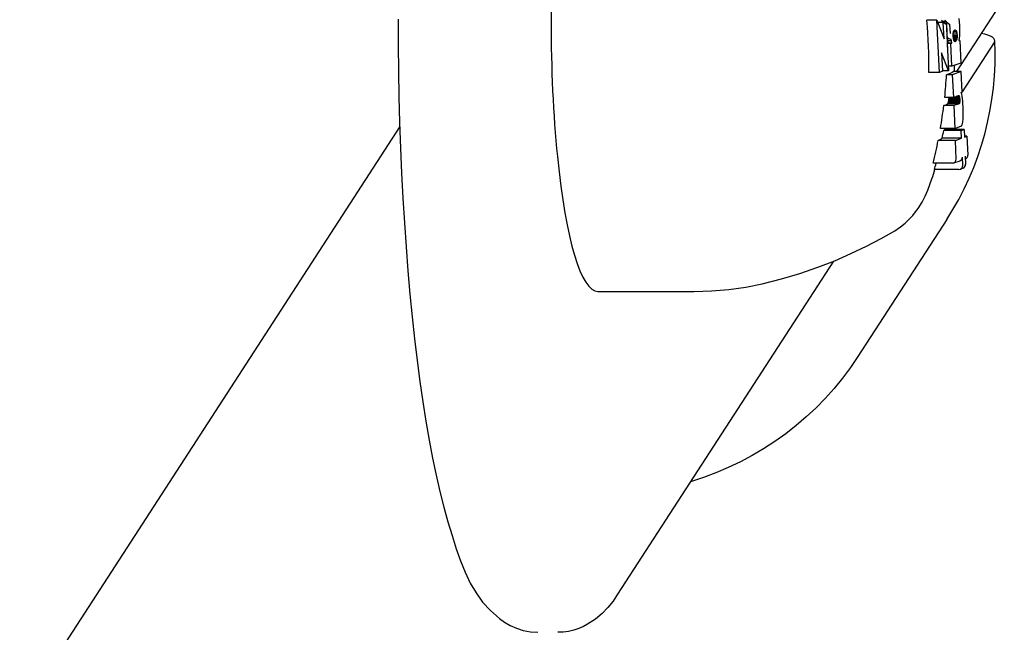
# Model space of a CAD drawing. Extents: x -284 to 5292, y -4203 to 3540.
# Drawn here: x 4942 to 4991, y 704 to 734 of the extents above; entities that cross this region are included whole.
import ezdxf

# ---------------------------------------------------------------- set-up
doc = ezdxf.new("R2010")
doc.units = 0
doc.header["$LTSCALE"] = 30
doc.header["$MEASUREMENT"] = 0
doc.layers.get('0').update_dxf_attribs({"linetype": 'CONTINUOUS'})

# ---------------------------------------------------------------- blocks, each defined once
blk = doc.blocks.new('A$C024F2B8A')
for p, q in [((3843.705, 1236.628), (3841.354, 1233)), ((3840.397, 1235.525), (3839.9, 1235.525)), ((3840.517, 1232.961), (3840.397, 1235.525)), ((3840.397, 1235.525), (3840.747, 1234.606)), ((3840.71, 1235.405), (3840.448, 1235.405)), ((3840.85, 1235.456), (3840.651, 1235.456)), ((3840.71, 1235.405), (3840.85, 1235.456)), ((3840.747, 1234.606), (3840.71, 1235.405)), ((3840.85, 1235.456), (3840.962, 1233.033)), ((3841.057, 1234.865), (3841.036, 1235.314)), ((3841.475, 1235.601), (3841.5, 1235.268)), ((3841.5, 1235.268), (3841.505, 1235.129)), ((3841.505, 1235.129), (3841.506, 1234.997)), ((3841.191, 1234.782), (3841.193, 1234.84)), ((3841.382, 1234.788), (3841.191, 1234.788)), ((3841.192, 1234.719), (3841.191, 1234.782)), ((3841.384, 1234.725), (3841.192, 1234.725)), ((3841.202, 1234.619), (3841.192, 1234.719)), ((3841.193, 1234.84), (3841.198, 1234.891)), ((3841.382, 1234.669), (3841.197, 1234.669)), ((3841.198, 1234.891), (3841.206, 1234.935)), ((3841.373, 1234.889), (3841.198, 1234.889)), ((3841.206, 1234.935), (3841.218, 1234.972)), ((3841.356, 1234.966), (3841.216, 1234.966)), ((3841.218, 1234.972), (3841.232, 1235)), ((3841.232, 1235), (3841.267, 1235.039)), ((3841.33, 1235.02), (3841.25, 1235.02)), ((3841.267, 1235.039), (3841.3, 1235.046)), ((3841.3, 1235.046), (3841.33, 1235.02)), ((3841.33, 1235.02), (3841.356, 1234.966)), ((3841.356, 1234.966), (3841.373, 1234.889)), ((3841.373, 1234.889), (3841.382, 1234.788)), ((3841.382, 1234.669), (3841.377, 1234.62)), ((3841.382, 1234.788), (3841.384, 1234.725)), ((3841.384, 1234.725), (3841.382, 1234.669)), ((3841.498, 1234.754), (3841.488, 1234.636)), ((3841.504, 1234.873), (3841.498, 1234.754)), ((3841.506, 1234.997), (3841.504, 1234.873)), ((3841.08, 1234.374), (3840.908, 1234.374)), ((3841.104, 1234.502), (3840.938, 1234.502)), ((3841.129, 1234.397), (3840.959, 1234.397)), ((3841.08, 1234.374), (3841.129, 1234.397)), ((3841.132, 1233.261), (3841.08, 1234.374)), ((3841.104, 1234.502), (3841.085, 1234.599)), ((3841.129, 1234.397), (3841.104, 1234.502)), ((3841.377, 1234.62), (3841.202, 1234.62)), ((3841.219, 1234.544), (3841.202, 1234.619)), ((3841.369, 1234.577), (3841.211, 1234.577)), ((3841.245, 1234.492), (3841.219, 1234.544)), ((3841.358, 1234.542), (3841.22, 1234.542)), ((3841.344, 1234.514), (3841.234, 1234.514)), ((3841.275, 1234.466), (3841.245, 1234.492)), ((3841.308, 1234.474), (3841.266, 1234.474)), ((3841.308, 1234.474), (3841.275, 1234.466)), ((3841.344, 1234.514), (3841.308, 1234.474)), ((3841.358, 1234.542), (3841.344, 1234.514)), ((3841.369, 1234.577), (3841.358, 1234.542)), ((3841.377, 1234.62), (3841.369, 1234.577)), ((3841.488, 1234.636), (3841.474, 1234.518)), ((3841.474, 1234.518), (3841.522, 1234.53)), ((3841.522, 1234.53), (3841.475, 1234.53)), ((3841.522, 1234.53), (3841.574, 1233.417)), ((3843.21, 1234.432), (3841.639, 1232.008)), ((3840.962, 1233.033), (3840.62, 1233.918)), ((3840.62, 1233.918), (3840.662, 1233.014)), ((3841.132, 1233.261), (3840.952, 1233.261)), ((3841.574, 1233.417), (3841.132, 1233.261)), ((3840.517, 1232.961), (3840.001, 1232.961)), ((3840.662, 1233.014), (3840.517, 1232.961)), ((3840.962, 1233.033), (3840.681, 1233.033)), ((3841.151, 1232.844), (3840.869, 1232.844)), ((3841.593, 1233), (3841.151, 1232.844)), ((3841.151, 1232.844), (3841.203, 1231.728)), ((3841.593, 1233), (3841.186, 1233)), ((3841.64, 1231.991), (3841.593, 1233)), ((3841.203, 1231.728), (3841.462, 1231.817)), ((3841.504, 1231.75), (3841.267, 1231.75)), ((3841.496, 1231.785), (3841.367, 1231.785)), ((3841.487, 1231.807), (3841.433, 1231.807)), ((3841.462, 1231.817), (3841.475, 1231.818)), ((3841.475, 1231.818), (3841.487, 1231.807)), ((3841.487, 1231.807), (3841.496, 1231.785)), ((3841.496, 1231.785), (3841.504, 1231.75)), ((3841.504, 1231.75), (3841.51, 1231.706)), ((3841.594, 1231.976), (3841.64, 1231.991)), ((3841.615, 1231.887), (3841.594, 1231.976)), ((3841.625, 1231.986), (3841.601, 1231.948)), ((3841.633, 1231.784), (3841.615, 1231.887)), ((3841.649, 1231.67), (3841.633, 1231.784)), ((3841.222, 1231.327), (3840.733, 1231.327)), ((3841.203, 1231.728), (3840.779, 1231.728)), ((3841.483, 1231.418), (3840.932, 1231.418)), ((3841.484, 1231.42), (3840.933, 1231.42)), ((3841.486, 1231.421), (3840.934, 1231.421)), ((3841.488, 1231.423), (3840.935, 1231.423)), ((3841.493, 1231.425), (3840.938, 1231.425)), ((3841.496, 1231.426), (3840.94, 1231.426)), ((3841.497, 1231.428), (3840.941, 1231.428)), ((3841.505, 1231.445), (3840.947, 1231.445)), ((3841.51, 1231.47), (3840.954, 1231.47)), ((3841.514, 1231.505), (3840.961, 1231.505)), ((3841.516, 1231.547), (3840.969, 1231.547)), ((3841.516, 1231.596), (3840.977, 1231.596)), ((3841.514, 1231.651), (3840.984, 1231.651)), ((3841.51, 1231.706), (3840.99, 1231.706)), ((3841.483, 1231.418), (3841.222, 1231.327)), ((3841.222, 1231.327), (3841.274, 1230.208)), ((3841.484, 1231.42), (3841.483, 1231.418)), ((3841.486, 1231.421), (3841.484, 1231.42)), ((3841.488, 1231.423), (3841.486, 1231.421)), ((3841.493, 1231.425), (3841.488, 1231.423)), ((3841.496, 1231.426), (3841.493, 1231.425)), ((3841.497, 1231.428), (3841.496, 1231.426)), ((3841.505, 1231.445), (3841.497, 1231.428)), ((3841.51, 1231.47), (3841.505, 1231.445)), ((3841.51, 1231.706), (3841.514, 1231.651)), ((3841.514, 1231.505), (3841.51, 1231.47)), ((3841.514, 1231.651), (3841.516, 1231.596)), ((3841.516, 1231.547), (3841.514, 1231.505)), ((3841.516, 1231.596), (3841.516, 1231.547)), ((3841.663, 1231.544), (3841.649, 1231.67)), ((3841.674, 1231.408), (3841.663, 1231.544)), ((3841.682, 1231.262), (3841.674, 1231.408)), ((3841.69, 1231.036), (3841.682, 1231.262)), ((3841.683, 1230.666), (3841.69, 1230.837)), ((3841.69, 1230.837), (3841.69, 1231.036)), ((3814.013, 1230.303), (3567.846, 850.454)), ((3841.274, 1230.208), (3841.562, 1230.312)), ((3841.562, 1230.312), (3841.576, 1230.318)), ((3841.576, 1230.318), (3841.588, 1230.324)), ((3841.588, 1230.324), (3841.598, 1230.332)), ((3841.598, 1230.332), (3841.607, 1230.34)), ((3841.607, 1230.34), (3841.615, 1230.349)), ((3841.615, 1230.349), (3841.623, 1230.36)), ((3841.623, 1230.36), (3841.649, 1230.425)), ((3841.649, 1230.425), (3841.67, 1230.527)), ((3841.67, 1230.527), (3841.683, 1230.666)), ((3841.274, 1230.208), (3840.568, 1230.208)), ((3841.586, 1230.103), (3840.733, 1230.103)), ((3841.726, 1230.154), (3840.785, 1230.154)), ((3841.586, 1230.103), (3841.726, 1230.154)), ((3841.603, 1229.725), (3841.586, 1230.103)), ((3841.726, 1230.154), (3841.743, 1229.775)), ((3841.873, 1229.824), (3841.741, 1229.824)), ((3841.743, 1229.775), (3841.873, 1229.824)), ((3841.873, 1229.824), (3841.916, 1228.892)), ((3841.301, 1229.619), (3840.458, 1229.619)), ((3841.603, 1229.725), (3840.655, 1229.725)), ((3841.301, 1229.619), (3841.603, 1229.725)), ((3841.344, 1228.694), (3841.301, 1229.619)), ((3841.786, 1228.845), (3841.805, 1228.442)), ((3841.157, 1228.497), (3840.206, 1228.497)), ((3841.52, 1228.607), (3841.217, 1228.506)), ((3841.665, 1228.392), (3841.647, 1228.794)), ((3841.795, 1228.707), (3841.793, 1228.706)), ((3841.478, 1228.194), (3840.271, 1228.194)), ((3841.683, 1228.257), (3841.543, 1228.206)), ((3840.88, 1225.73), (3836.519, 1219.001)), ((3835.319, 1223.687), (3824.714, 1207.324)), ((3823.747, 1222.198), (3828.47, 1222.198))]:
    blk.add_line(p, q)
at = {"flags": 128}
for points in [[(3813.931, 1235.574), (3813.935, 1234.298), (3813.949, 1233.026), (3813.973, 1231.758), (3814.007, 1230.495), (3814.05, 1229.245), (3814.104, 1228.005), (3814.167, 1226.781), (3814.239, 1225.572), (3814.321, 1224.385), (3814.413, 1223.217), (3814.513, 1222.073), (3814.623, 1220.955), (3814.741, 1219.865), (3814.868, 1218.806), (3815.003, 1217.779), (3815.146, 1216.784), (3815.298, 1215.823), (3815.457, 1214.902), (3815.624, 1214.019), (3815.799, 1213.175), (3815.982, 1212.37), (3816.173, 1211.606), (3816.372, 1210.884), (3816.579, 1210.205), (3816.788, 1209.566), (3817, 1208.967), (3817.226, 1208.406), (3817.475, 1207.88), (3817.757, 1207.393), (3818.083, 1206.939), (3818.463, 1206.522), (3818.906, 1206.135), (3819.158, 1205.958), (3819.44, 1205.796), (3819.749, 1205.657), (3820.08, 1205.55), (3820.43, 1205.482), (3820.793, 1205.458)], [(3840.922, 1234.599), (3840.921, 1234.607), (3840.919, 1234.616), (3840.918, 1234.625), (3840.917, 1234.635), (3840.915, 1234.644), (3840.914, 1234.654), (3840.913, 1234.664), (3840.912, 1234.675), (3840.911, 1234.685), (3840.909, 1234.696), (3840.908, 1234.707), (3840.907, 1234.719), (3840.906, 1234.73), (3840.905, 1234.742), (3840.905, 1234.753), (3840.904, 1234.765), (3840.903, 1234.777), (3840.902, 1234.79), (3840.902, 1234.802), (3840.901, 1234.814), (3840.901, 1234.827), (3840.9, 1234.84), (3840.9, 1234.852), (3840.899, 1234.865)], [(3840.88, 1225.73), (3841.185, 1226.22), (3841.469, 1226.721), (3841.733, 1227.234), (3841.978, 1227.757), (3842.202, 1228.287), (3842.404, 1228.828), (3842.586, 1229.377), (3842.746, 1229.932), (3842.885, 1230.492), (3843.002, 1231.059), (3843.097, 1231.631), (3843.169, 1232.205), (3843.22, 1232.783), (3843.249, 1233.361), (3843.254, 1233.944), (3843.239, 1234.525)], [(3838.327, 1225.184), (3838.607, 1225.37), (3838.842, 1225.559), (3839.04, 1225.748), (3839.206, 1225.93), (3839.347, 1226.105), (3839.468, 1226.273), (3839.665, 1226.59), (3839.819, 1226.888), (3839.946, 1227.173), (3840.149, 1227.728)], [(3831.818, 1222.578), (3832.759, 1222.815), (3833.667, 1223.086), (3834.541, 1223.386), (3835.377, 1223.711), (3836.175, 1224.057), (3836.932, 1224.421), (3837.65, 1224.798), (3838.327, 1225.184)], [(3828.47, 1222.198), (3829.327, 1222.223), (3830.176, 1222.296), (3831.009, 1222.415), (3831.818, 1222.578)], [(3836.519, 1219.001), (3836.153, 1218.463), (3835.762, 1217.939), (3835.349, 1217.435), (3834.914, 1216.949), (3834.457, 1216.482), (3833.98, 1216.037), (3833.483, 1215.613), (3832.968, 1215.21), (3832.435, 1214.828), (3831.886, 1214.473), (3831.321, 1214.139), (3830.741, 1213.831), (3830.148, 1213.549), (3829.542, 1213.291), (3828.926, 1213.059), (3828.299, 1212.854)], [(3824.714, 1207.324), (3824.486, 1206.994), (3824.233, 1206.679), (3823.948, 1206.381), (3823.62, 1206.102), (3823.241, 1205.853), (3823.029, 1205.742), (3822.802, 1205.646), (3822.561, 1205.566), (3822.307, 1205.506), (3822.044, 1205.471), (3821.777, 1205.458)]]:
    blk.add_lwpolyline(points, dxfattribs=at)
for centre, radius, start, end in [((3816.167, 1235.457), 25.198, 354.4045, 355.1132), ((3816.167, 1235.457), 25.198, 347.8493, 347.9755), ((3841.719, 1228.892), 0.197, 292.5029, 2.664), ((3841.147, 1228.694), 0.197, 272.664, 2.664), ((3841.469, 1228.392), 0.197, 272.664, 2.664), ((3841.45, 1228.794), 0.197, 290.6972, 2.664), ((3841.608, 1228.442), 0.197, 292.2593, 2.664), ((3816.167, 1235.457), 25.198, 342.1361, 343.2476)]:
    blk.add_arc(centre, radius, start, end)
for centre, major_axis, ratio, start_param, end_param in [((3823.747, 1235.457), (0, 13.259), 0.173648, 0, 3.141593), ((3815.487, 1234.408), (-20.87, 13.525), 0.951251, 3.679336, 3.786145), ((3816.165, 1235.557), (25.196, 0.276), 0.062069, 6.012453, 6.044553), ((3815.773, 1234.85), (-21.054, 13.644), 0.951251, 3.761849, 3.762512), ((3840.975, 1235.457), (-0.449, 0.291), 0.318952, 0.898044, 1.570796), ((3841.129, 1235.457), (-0.449, 0.291), 0.318952, 0.898044, 1.570796), ((3816.074, 1235.314), (-21.14, 13.7), 0.951251, 3.721177, 3.739641), ((3841.15, 1235.008), (-0.064, -0.41), 0.911679, 5.710539, 6.283185), ((3841.241, 1234.432), (1.998, 0.093), 0.254887, 6.102626, 7.116308), ((3816.182, 1234.404), (25.173, 0.359), 0.080589, 6.093396, 6.104527), ((3816.074, 1235.314), (-21.14, 13.7), 0.951251, 3.693546, 3.700977), ((3816.073, 1234.861), (24.878, -3.916), 0.661386, 0.212411, 0.218114), ((3816.078, 1234.773), (24.976, -3.225), 0.587671, 0.191247, 0.198268), ((3815.981, 1233.081), (24.987, -1.949), 0.403475, 0.186232, 0.192039), ((3816.074, 1235.314), (-21.14, 13.7), 0.951251, 3.591732, 3.637946), ((3816.194, 1232.846), (25.06, 0.268), 0.060435, 6.10703, 6.208929), ((3816.074, 1235.314), (21.14, -13.7), 0.951251, 0.386625, 0.433434), ((3816.21, 1231.31), (24.851, 0.263), 0.059854, 6.119705, 6.1803), ((3816.329, 1231.178), (24.796, 0.941), 0.21029, 6.150042, 6.150346), ((3816.281, 1231.205), (24.818, 0.669), 0.151092, 6.16302, 6.16341), ((3816.255, 1231.235), (24.831, 0.52), 0.117958, 6.17006, 6.170549), ((3816.217, 1231.299), (24.849, 0.301), 0.068543, 6.1799, 6.181042), ((3816.233, 1231.268), (24.841, 0.394), 0.089631, 6.177133, 6.177894), ((3816.278, 1231.205), (24.819, 0.65), 0.146855, 6.166666, 6.167051), ((3816.466, 1231.265), (24.723, 1.766), 0.374682, 6.112088, 6.11387), ((3816.662, 1232.018), (24.545, 3.535), 0.628712, 6.021791, 6.023418), ((3816.752, 1233.377), (23.954, 6.739), 0.838031, 5.86913, 5.870766), ((3816.695, 1234.654), (20.882, 13.745), 0.952226, 5.547739, 5.549492), ((3816.56, 1235.435), (1.418, 25.056), 0.98476, 4.61248, 4.614449), ((3816.42, 1235.728), (-18.376, 17.177), 0.968243, 3.741507, 3.743784), ((3816.271, 1235.697), (23.104, -10.036), 0.91445, 0.269642, 0.272011), ((3816.096, 1235.153), (24.549, -5.656), 0.786471, 0.112804, 0.113938), ((3816.36, 1235.756), (21.123, -13.689), 0.951251, 0.347368, 0.363375), ((3816.227, 1229.959), (24.586, 0.269), 0.062002, 6.201523, 6.234514), ((3816.074, 1235.314), (21.14, -13.7), 0.951251, 0.314065, 0.361784), ((3816.229, 1229.58), (24.498, 0.261), 0.060199, 6.134193, 6.205489), ((3816.36, 1235.756), (21.123, -13.689), 0.951251, 0.281784, 0.294831)]:
    blk.add_ellipse(centre, major_axis=major_axis, ratio=ratio, start_param=start_param, end_param=end_param)

msp = doc.modelspace()

# ---------------------------------------------------------------- block references
msp.add_blockref('A$C024F2B8A', (1146.895, -501.652))

doc.saveas('drawing.dxf')
